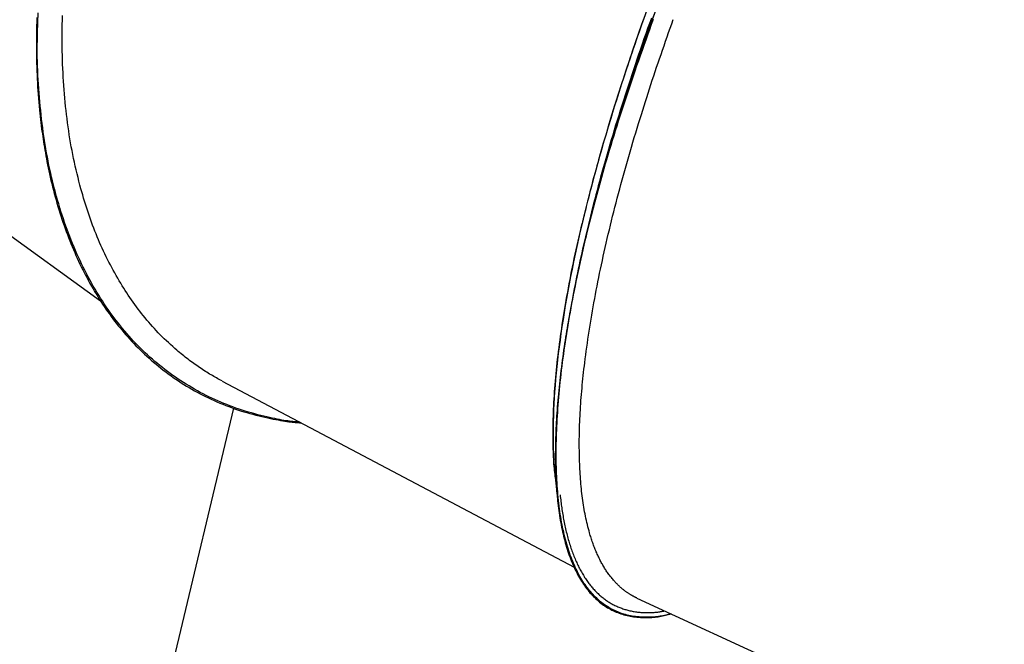
# Model space of a CAD drawing. Extents: x -4389 to 14923, y -2983 to 3258.
# Drawn here: x 4975 to 5446, y -996 to -697 of the extents above; entities that cross this region are included whole.
import ezdxf

# ---------------------------------------------------------------- set-up
doc = ezdxf.new("R2010")
doc.units = 0

msp = doc.modelspace()

# ---------------------------------------------------------------- linework, layer by layer
at = {"color": 7, "linetype": 'Continuous'}
for p, q in [((4889.46, -741.55), (5013.49, -831.21)), ((5071.57, -869.65), (5240.03, -958.76)), ((4793.92, -2074.41), (5077.15, -882.58)), ((5230.91, -915.56), (5232, -926.13)), ((5270.01, -973.52), (5445.79, -1054.58))]:
    msp.add_line(p, q, dxfattribs=at)
for points in [[(5279.54, -690.8), (5275.66, -701.51), (5271.91, -712.15), (5268.31, -722.71), (5264.85, -733.19), (5261.55, -743.56), (5258.4, -753.83), (5255.4, -763.98), (5252.56, -774), (5249.88, -783.88), (5247.37, -793.62), (5245.02, -803.21), (5242.84, -812.63), (5240.84, -821.88), (5239, -830.95)], [(4983.03, -695.67), (4982.96, -697.74), (4982.91, -699.78), (4982.86, -701.81), (4982.83, -703.82), (4982.81, -705.81), (4982.8, -707.79), (4982.8, -709.75), (4982.81, -711.7), (4982.84, -713.63), (4982.87, -715.56), (4982.91, -717.47), (4982.96, -719.38), (4983.03, -721.29), (4983.1, -723.18), (4983.18, -725.07), (4983.28, -726.95), (4983.39, -728.82), (4983.5, -730.69), (4983.64, -732.54), (4983.78, -734.39), (4983.94, -736.23), (4984.11, -738.06), (4984.29, -739.88), (4984.47, -741.69), (4984.67, -743.5), (4984.87, -745.31), (4985.07, -747.11), (4985.27, -748.91)], [(4983.42, -693.43), (4983.1, -703.09), (4983.03, -712.6), (4983.21, -721.94), (4983.65, -731.11), (4984.34, -740.11), (4985.27, -748.91)], [(5108.77, -889.33), (5108.13, -889.29), (5107.48, -889.24), (5106.82, -889.19), (5106.14, -889.14), (5105.43, -889.07), (5104.68, -888.99), (5103.89, -888.9), (5103.05, -888.78), (5102.16, -888.65), (5101.2, -888.5), (5100.2, -888.32), (5099.13, -888.12), (5098.01, -887.91), (5096.83, -887.67), (5095.6, -887.41), (5094.31, -887.12), (5092.97, -886.82), (5091.58, -886.49), (5090.15, -886.14), (5088.69, -885.77), (5087.21, -885.38), (5085.71, -884.96), (5084.2, -884.53), (5082.7, -884.08), (5081.2, -883.6), (5079.71, -883.11), (5078.23, -882.6), (5076.76, -882.07), (5075.3, -881.52), (5073.85, -880.95), (5072.4, -880.37), (5070.97, -879.77), (5069.54, -879.15), (5068.12, -878.51), (5066.72, -877.86), (5065.32, -877.19), (5063.93, -876.51), (5062.55, -875.8), (5061.18, -875.08), (5059.82, -874.35), (5058.47, -873.59), (5057.13, -872.82), (5055.8, -872.03), (5054.48, -871.23), (5053.17, -870.4), (5051.87, -869.57), (5050.58, -868.71), (5049.3, -867.84), (5048.03, -866.95), (5046.77, -866.04), (5045.53, -865.12), (5044.29, -864.18), (5043.07, -863.23), (5041.85, -862.26), (5040.65, -861.27), (5039.46, -860.27), (5038.28, -859.25), (5037.11, -858.21), (5035.95, -857.16), (5034.81, -856.09), (5033.67, -855.01), (5032.55, -853.91), (5031.44, -852.79), (5030.34, -851.66), (5029.26, -850.51), (5028.18, -849.34), (5027.12, -848.16), (5026.07, -846.96), (5025.03, -845.74), (5024, -844.51), (5022.98, -843.27), (5021.98, -842), (5020.99, -840.73), (5020, -839.43), (5019.04, -838.12), (5018.08, -836.8), (5017.13, -835.46), (5016.2, -834.1), (5015.28, -832.73), (5014.37, -831.34), (5013.47, -829.94), (5012.59, -828.53), (5011.71, -827.1), (5010.85, -825.65), (5010, -824.19), (5009.16, -822.71), (5008.34, -821.22), (5007.53, -819.72), (5006.73, -818.2), (5005.94, -816.66), (5005.17, -815.12), (5004.4, -813.55), (5003.66, -811.98), (5002.92, -810.39), (5002.2, -808.79), (5001.49, -807.17), (5000.79, -805.54), (5000.1, -803.9), (4999.43, -802.24), (4998.77, -800.57), (4998.13, -798.89), (4997.5, -797.19), (4996.88, -795.48), (4996.27, -793.75), (4995.68, -792.02), (4995.1, -790.27), (4994.53, -788.5), (4993.98, -786.72), (4993.44, -784.93), (4992.92, -783.13), (4992.41, -781.31), (4991.91, -779.48), (4991.42, -777.64), (4990.95, -775.78), (4990.5, -773.91), (4990.05, -772.03), (4989.62, -770.14), (4989.21, -768.23), (4988.81, -766.31), (4988.42, -764.37), (4988.04, -762.43), (4987.68, -760.47), (4987.33, -758.5), (4987, -756.52), (4986.68, -754.52), (4986.37, -752.52), (4986.08, -750.5), (4985.8, -748.47), (4985.54, -746.43), (4985.29, -744.38), (4985.05, -742.31), (4984.83, -740.24), (4984.62, -738.16), (4984.42, -736.06), (4984.24, -733.96), (4984.07, -731.85), (4983.91, -729.72), (4983.77, -727.59), (4983.64, -725.45), (4983.53, -723.3), (4983.43, -721.13), (4983.35, -718.96), (4983.28, -716.78), (4983.23, -714.58), (4983.2, -712.38), (4983.19, -710.16), (4983.19, -707.93), (4983.2, -705.7), (4983.22, -703.46), (4983.24, -701.22), (4983.27, -698.98), (4983.3, -696.73)], [(5004.06, -777.66), (5003.6, -775.86), (5003.15, -774.06), (5002.7, -772.25), (5002.25, -770.44), (5001.82, -768.62), (5001.39, -766.8), (5000.98, -764.97), (5000.59, -763.12), (5000.21, -761.26), (4999.84, -759.4), (4999.49, -757.52), (4999.16, -755.63), (4998.84, -753.73), (4998.54, -751.82), (4998.25, -749.9), (4997.97, -747.97), (4997.71, -746.04), (4997.46, -744.1), (4997.22, -742.15), (4996.99, -740.19), (4996.78, -738.23), (4996.58, -736.25), (4996.39, -734.26), (4996.21, -732.27), (4996.05, -730.27), (4995.9, -728.25), (4995.76, -726.23), (4995.64, -724.19), (4995.53, -722.15), (4995.44, -720.1), (4995.35, -718.03), (4995.28, -715.96), (4995.23, -713.88), (4995.18, -711.79), (4995.15, -709.69), (4995.14, -707.58), (4995.13, -705.46), (4995.14, -703.34), (4995.16, -701.2), (4995.19, -699.06), (4995.24, -696.92), (4995.3, -694.77)], [(5276.95, -696.04), (5276.05, -698.53), (5275.17, -701.01), (5274.29, -703.49), (5273.42, -705.97), (5272.55, -708.44), (5271.7, -710.91), (5270.85, -713.37), (5270.01, -715.83), (5269.18, -718.29), (5268.36, -720.74), (5267.54, -723.18), (5266.74, -725.62), (5265.94, -728.06), (5265.15, -730.49), (5264.37, -732.91), (5263.59, -735.33), (5262.83, -737.74), (5262.07, -740.14), (5261.33, -742.53), (5260.6, -744.9), (5259.87, -747.26), (5259.16, -749.6), (5258.47, -751.93), (5257.78, -754.23), (5257.1, -756.52), (5256.44, -758.79), (5255.79, -761.04), (5255.15, -763.28), (5254.52, -765.49), (5253.9, -767.69), (5253.29, -769.87), (5252.7, -772.03), (5252.11, -774.18), (5251.54, -776.31), (5250.97, -778.42), (5250.42, -780.51), (5249.88, -782.58), (5249.35, -784.64), (5248.82, -786.68), (5248.31, -788.7), (5247.81, -790.71), (5247.31, -792.71), (5246.83, -794.69), (5246.35, -796.67), (5245.88, -798.63), (5245.42, -800.59), (5244.96, -802.55), (5244.51, -804.49), (5244.07, -806.43), (5243.63, -808.36), (5243.2, -810.29), (5242.78, -812.2), (5242.37, -814.11), (5241.97, -816.01), (5241.58, -817.9), (5241.2, -819.78), (5240.82, -821.65), (5240.45, -823.52), (5240.08, -825.38), (5239.72, -827.24), (5239.36, -829.1), (5239, -830.95)], [(5273.14, -696.71), (5272.45, -698.64), (5271.76, -700.59), (5271.07, -702.56), (5270.38, -704.54), (5269.68, -706.55), (5268.98, -708.58), (5268.28, -710.62), (5267.58, -712.69), (5266.88, -714.76), (5266.18, -716.85), (5265.48, -718.94), (5264.78, -721.04), (5264.09, -723.15), (5263.4, -725.25), (5262.72, -727.36), (5262.04, -729.46), (5261.37, -731.56), (5260.71, -733.65), (5260.05, -735.75), (5259.39, -737.84), (5258.75, -739.93), (5258.1, -742.01), (5257.47, -744.1), (5256.84, -746.18), (5256.21, -748.25), (5255.6, -750.33), (5254.99, -752.4), (5254.38, -754.47), (5253.78, -756.53), (5253.19, -758.59), (5252.61, -760.65), (5252.03, -762.69), (5251.46, -764.72), (5250.91, -766.71), (5250.37, -768.67), (5249.85, -770.58), (5249.35, -772.43), (5248.87, -774.23), (5248.41, -775.95), (5247.98, -777.61), (5247.57, -779.19), (5247.18, -780.7), (5246.81, -782.15), (5246.46, -783.52), (5246.13, -784.83), (5245.82, -786.07), (5245.53, -787.25), (5245.26, -788.36), (5245, -789.43), (5244.75, -790.45), (5244.51, -791.44), (5244.28, -792.4), (5244.06, -793.35), (5243.83, -794.29)], [(5251.64, -777.38), (5254.44, -767.34), (5257.41, -757.16), (5260.53, -746.87), (5263.81, -736.46), (5267.24, -725.95), (5270.82, -715.34), (5274.54, -704.65), (5278.41, -693.89)], [(5251.64, -777.38), (5252.3, -775.11), (5252.95, -772.83), (5253.61, -770.55), (5254.27, -768.27), (5254.93, -765.99), (5255.6, -763.7), (5256.28, -761.41), (5256.97, -759.1), (5257.67, -756.79), (5258.38, -754.47), (5259.1, -752.14), (5259.83, -749.81), (5260.56, -747.46), (5261.31, -745.11), (5262.06, -742.75), (5262.83, -740.38), (5263.6, -738.01), (5264.38, -735.62), (5265.16, -733.23), (5265.96, -730.83), (5266.76, -728.42), (5267.58, -726.01), (5268.4, -723.58), (5269.23, -721.15), (5270.07, -718.71), (5270.92, -716.26), (5271.77, -713.81), (5272.64, -711.34), (5273.51, -708.87), (5274.39, -706.4), (5275.28, -703.91), (5276.18, -701.42), (5277.09, -698.92), (5278.01, -696.42)], [(5271.52, -744.1), (5272.16, -742.06), (5272.8, -740.03), (5273.44, -737.99), (5274.09, -735.95), (5274.74, -733.91), (5275.39, -731.86), (5276.05, -729.82), (5276.72, -727.77), (5277.39, -725.71), (5278.07, -723.66), (5278.76, -721.59), (5279.45, -719.53), (5280.15, -717.46), (5280.86, -715.39), (5281.57, -713.32), (5282.28, -711.24), (5283, -709.17), (5283.73, -707.09), (5284.46, -705.01), (5285.19, -702.93), (5285.93, -700.85), (5286.68, -698.77), (5287.43, -696.68)], [(5245.07, -860.92), (5245.32, -859.05), (5245.57, -857.18), (5245.82, -855.3), (5246.07, -853.43), (5246.33, -851.54), (5246.6, -849.65), (5246.88, -847.75), (5247.17, -845.84), (5247.46, -843.92), (5247.77, -841.99), (5248.09, -840.05), (5248.42, -838.09), (5248.76, -836.13), (5249.11, -834.16), (5249.47, -832.18), (5249.84, -830.19), (5250.21, -828.2), (5250.6, -826.2), (5250.99, -824.19), (5251.39, -822.17), (5251.79, -820.14), (5252.21, -818.11), (5252.64, -816.06), (5253.07, -814.01), (5253.51, -811.95), (5253.97, -809.88), (5254.43, -807.8), (5254.9, -805.71), (5255.38, -803.61), (5255.87, -801.5), (5256.36, -799.38), (5256.87, -797.25), (5257.39, -795.11), (5257.91, -792.97), (5258.44, -790.82), (5258.98, -788.65), (5259.53, -786.48), (5260.09, -784.31), (5260.66, -782.12), (5261.23, -779.93), (5261.81, -777.73), (5262.4, -775.53), (5263, -773.32), (5263.61, -771.11), (5264.23, -768.88), (5264.85, -766.65), (5265.48, -764.42), (5266.13, -762.18), (5266.78, -759.93), (5267.44, -757.68), (5268.11, -755.42), (5268.78, -753.16), (5269.46, -750.9), (5270.15, -748.63), (5270.83, -746.37), (5271.52, -744.1)], [(4985.27, -748.91), (4985.45, -750.16), (4985.63, -751.41), (4985.81, -752.67), (4986, -753.93), (4986.19, -755.21), (4986.39, -756.5), (4986.6, -757.81), (4986.82, -759.14), (4987.06, -760.49), (4987.3, -761.86), (4987.56, -763.26), (4987.84, -764.68), (4988.12, -766.12), (4988.42, -767.58), (4988.74, -769.06), (4989.07, -770.56), (4989.41, -772.08), (4989.77, -773.62), (4990.15, -775.17), (4990.53, -776.73), (4990.93, -778.3), (4991.34, -779.87), (4991.76, -781.43), (4992.19, -783), (4992.64, -784.55), (4993.09, -786.1), (4993.55, -787.63), (4994.03, -789.16), (4994.51, -790.68), (4995, -792.18), (4995.51, -793.68), (4996.02, -795.18), (4996.54, -796.66), (4997.08, -798.13), (4997.62, -799.59), (4998.18, -801.04), (4998.74, -802.49), (4999.32, -803.92), (4999.9, -805.34), (5000.5, -806.76), (5001.1, -808.16), (5001.72, -809.56), (5002.34, -810.94), (5002.98, -812.32), (5003.63, -813.68), (5004.28, -815.04), (5004.95, -816.38), (5005.62, -817.71), (5006.3, -819.04), (5007, -820.35), (5007.7, -821.65), (5008.42, -822.94), (5009.14, -824.22), (5009.87, -825.49), (5010.61, -826.75), (5011.36, -827.99), (5012.12, -829.23), (5012.89, -830.45), (5013.67, -831.66), (5014.46, -832.87), (5015.25, -834.06), (5016.06, -835.23), (5016.87, -836.4), (5017.7, -837.56), (5018.53, -838.7), (5019.37, -839.83), (5020.22, -840.96), (5021.08, -842.07), (5021.96, -843.17), (5022.84, -844.27), (5023.74, -845.35), (5024.65, -846.43), (5025.58, -847.5), (5026.51, -848.57), (5027.47, -849.63), (5028.43, -850.67), (5029.41, -851.72), (5030.4, -852.75), (5031.41, -853.77), (5032.43, -854.79), (5033.47, -855.8), (5034.52, -856.8), (5035.59, -857.78), (5036.67, -858.76), (5037.76, -859.73), (5038.87, -860.69), (5040, -861.64), (5041.14, -862.58), (5042.3, -863.5), (5043.47, -864.42), (5044.65, -865.32), (5045.85, -866.21), (5047.06, -867.09), (5048.28, -867.95), (5049.52, -868.8), (5050.76, -869.64), (5052.01, -870.45), (5053.28, -871.26), (5054.55, -872.04), (5055.83, -872.81), (5057.12, -873.57), (5058.42, -874.3), (5059.74, -875.02), (5061.06, -875.73), (5062.39, -876.42), (5063.72, -877.09), (5065.07, -877.74), (5066.43, -878.38), (5067.8, -879), (5069.17, -879.61), (5070.56, -880.2), (5071.95, -880.77), (5073.35, -881.33), (5074.76, -881.87), (5076.18, -882.4), (5077.61, -882.91), (5079.05, -883.4), (5080.49, -883.87), (5081.95, -884.33), (5083.41, -884.76), (5084.88, -885.18), (5086.35, -885.58), (5087.82, -885.96), (5089.27, -886.33), (5090.7, -886.67), (5092.1, -886.99), (5093.46, -887.3), (5094.79, -887.58), (5096.05, -887.84), (5097.27, -888.09), (5098.44, -888.31), (5099.55, -888.51), (5100.61, -888.7), (5101.62, -888.86), (5102.58, -889), (5103.48, -889.13), (5104.33, -889.23), (5105.13, -889.32), (5105.9, -889.4), (5106.63, -889.46), (5107.33, -889.51), (5108.02, -889.56), (5108.69, -889.6), (5109.35, -889.63)], [(5022.4, -821.75), (5021.69, -820.48), (5020.97, -819.21), (5020.26, -817.93), (5019.55, -816.66), (5018.85, -815.37), (5018.16, -814.08), (5017.48, -812.78), (5016.81, -811.47), (5016.15, -810.15), (5015.51, -808.82), (5014.88, -807.47), (5014.26, -806.12), (5013.65, -804.76), (5013.05, -803.4), (5012.47, -802.02), (5011.89, -800.64), (5011.32, -799.26), (5010.76, -797.87), (5010.22, -796.47), (5009.68, -795.07), (5009.16, -793.66), (5008.64, -792.24), (5008.14, -790.81), (5007.65, -789.38), (5007.17, -787.93), (5006.71, -786.48), (5006.25, -785.02), (5005.8, -783.56), (5005.36, -782.09), (5004.93, -780.62), (5004.49, -779.14), (5004.06, -777.66)], [(5286.4, -981.08), (5285.76, -981.24), (5285.11, -981.4), (5284.47, -981.56), (5283.82, -981.72), (5283.16, -981.87), (5282.5, -982.01), (5281.82, -982.14), (5281.14, -982.25), (5280.44, -982.36), (5279.73, -982.45), (5279, -982.53), (5278.26, -982.59), (5277.51, -982.64), (5276.75, -982.68), (5275.97, -982.7), (5275.18, -982.71), (5274.37, -982.71), (5273.56, -982.7), (5272.74, -982.67), (5271.91, -982.63), (5271.08, -982.57), (5270.25, -982.49), (5269.43, -982.4), (5268.61, -982.29), (5267.8, -982.16), (5266.99, -982.01), (5266.2, -981.84), (5265.41, -981.66), (5264.63, -981.46), (5263.86, -981.24), (5263.1, -981), (5262.35, -980.74), (5261.6, -980.47), (5260.87, -980.18), (5260.14, -979.87), (5259.42, -979.54), (5258.71, -979.2), (5258, -978.84), (5257.31, -978.46), (5256.62, -978.06), (5255.94, -977.64), (5255.27, -977.2), (5254.61, -976.75), (5253.96, -976.28), (5253.32, -975.79), (5252.69, -975.28), (5252.06, -974.76), (5251.44, -974.21), (5250.84, -973.65), (5250.24, -973.07), (5249.65, -972.48), (5249.06, -971.86), (5248.49, -971.23), (5247.93, -970.58), (5247.37, -969.91), (5246.82, -969.23), (5246.29, -968.53), (5245.76, -967.81), (5245.24, -967.07), (5244.73, -966.32), (5244.23, -965.54), (5243.74, -964.76), (5243.25, -963.95), (5242.78, -963.13), (5242.32, -962.29), (5241.86, -961.43), (5241.41, -960.56), (5240.98, -959.67), (5240.55, -958.77), (5240.13, -957.84), (5239.73, -956.9), (5239.33, -955.95), (5238.94, -954.98), (5238.56, -953.99), (5238.19, -952.98), (5237.83, -951.96), (5237.48, -950.92), (5237.14, -949.87), (5236.81, -948.8), (5236.48, -947.71), (5236.17, -946.61), (5235.87, -945.49), (5235.58, -944.36), (5235.3, -943.21), (5235.02, -942.04), (5234.76, -940.86), (5234.51, -939.66), (5234.27, -938.44), (5234.04, -937.21), (5233.81, -935.96), (5233.6, -934.7), (5233.4, -933.42), (5233.21, -932.12), (5233.02, -930.81), (5232.85, -929.49), (5232.69, -928.14), (5232.54, -926.78), (5232.39, -925.41), (5232.26, -924.02), (5232.14, -922.62), (5232.02, -921.2), (5231.92, -919.76), (5231.83, -918.31), (5231.74, -916.85), (5231.67, -915.37), (5231.61, -913.87), (5231.55, -912.36), (5231.51, -910.84), (5231.47, -909.3), (5231.45, -907.75), (5231.43, -906.18), (5231.43, -904.6), (5231.43, -903), (5231.45, -901.39), (5231.47, -899.77), (5231.51, -898.13), (5231.55, -896.48), (5231.6, -894.82), (5231.67, -893.14), (5231.74, -891.45), (5231.82, -889.74), (5231.92, -888.02), (5232.02, -886.29), (5232.14, -884.55), (5232.26, -882.79), (5232.39, -881.02), (5232.53, -879.24), (5232.69, -877.44), (5232.85, -875.63), (5233.02, -873.81), (5233.21, -871.98), (5233.4, -870.13), (5233.6, -868.27), (5233.82, -866.39), (5234.04, -864.51), (5234.27, -862.61), (5234.52, -860.69), (5234.77, -858.77), (5235.04, -856.83), (5235.31, -854.88), (5235.59, -852.92), (5235.89, -850.94), (5236.19, -848.95), (5236.51, -846.95), (5236.83, -844.94), (5237.16, -842.92), (5237.51, -840.88), (5237.86, -838.83), (5238.22, -836.77), (5238.6, -834.7), (5238.98, -832.62), (5239.37, -830.53), (5239.78, -828.42), (5240.19, -826.31), (5240.61, -824.18), (5241.04, -822.04), (5241.48, -819.9), (5241.93, -817.74), (5242.39, -815.58), (5242.86, -813.4), (5243.34, -811.22), (5243.82, -809.03), (5244.32, -806.83), (5244.83, -804.62), (5245.34, -802.39), (5245.87, -800.16), (5246.41, -797.92), (5246.95, -795.67), (5247.51, -793.41), (5248.09, -791.13), (5248.66, -788.85), (5249.25, -786.57), (5249.84, -784.28), (5250.44, -781.98), (5251.04, -779.68), (5251.64, -777.38)], [(5229.93, -897.15), (5229.94, -895.61), (5229.95, -894.08), (5229.96, -892.54), (5229.98, -890.99), (5230, -889.44), (5230.04, -887.87), (5230.08, -886.3), (5230.13, -884.71), (5230.19, -883.1), (5230.27, -881.47), (5230.35, -879.83), (5230.45, -878.18), (5230.56, -876.51), (5230.67, -874.83), (5230.8, -873.14), (5230.93, -871.43), (5231.08, -869.72), (5231.23, -867.99), (5231.39, -866.25), (5231.56, -864.5), (5231.74, -862.74), (5231.93, -860.96), (5232.13, -859.18), (5232.34, -857.38), (5232.56, -855.57), (5232.78, -853.75), (5233.02, -851.92), (5233.26, -850.08), (5233.52, -848.22), (5233.78, -846.36), (5234.06, -844.48), (5234.34, -842.59), (5234.63, -840.7), (5234.93, -838.79), (5235.24, -836.87), (5235.56, -834.94), (5235.89, -833), (5236.22, -831.05), (5236.57, -829.09), (5236.92, -827.12), (5237.29, -825.14), (5237.66, -823.15), (5238.04, -821.15), (5238.43, -819.15), (5238.83, -817.13), (5239.24, -815.1), (5239.66, -813.06), (5240.09, -811), (5240.53, -808.94), (5240.99, -806.87), (5241.45, -804.78), (5241.92, -802.69), (5242.39, -800.6), (5242.87, -798.5), (5243.35, -796.39), (5243.83, -794.29)], [(5049.99, -854.95), (5048.98, -854.04), (5047.97, -853.12), (5046.96, -852.2), (5045.96, -851.28), (5044.96, -850.35), (5043.98, -849.41), (5043, -848.46), (5042.04, -847.5), (5041.09, -846.53), (5040.15, -845.54), (5039.23, -844.54), (5038.31, -843.54), (5037.42, -842.52), (5036.53, -841.49), (5035.65, -840.46), (5034.78, -839.42), (5033.93, -838.37), (5033.09, -837.32), (5032.25, -836.26), (5031.43, -835.19), (5030.62, -834.11), (5029.82, -833.03), (5029.04, -831.94), (5028.27, -830.83), (5027.51, -829.72), (5026.76, -828.6), (5026.02, -827.47), (5025.28, -826.33), (5024.56, -825.19), (5023.84, -824.04), (5023.12, -822.9), (5022.4, -821.75)], [(5239, -830.95), (5238.76, -832.24), (5238.52, -833.53), (5238.28, -834.83), (5238.04, -836.14), (5237.81, -837.45), (5237.57, -838.79), (5237.33, -840.14), (5237.09, -841.51), (5236.85, -842.91), (5236.61, -844.32), (5236.38, -845.77), (5236.14, -847.23), (5235.91, -848.72), (5235.67, -850.23), (5235.44, -851.77), (5235.21, -853.32), (5234.98, -854.9), (5234.76, -856.49), (5234.54, -858.1), (5234.32, -859.72), (5234.1, -861.34), (5233.9, -862.97), (5233.69, -864.6), (5233.5, -866.22), (5233.31, -867.83), (5233.13, -869.44), (5232.95, -871.04), (5232.79, -872.62), (5232.63, -874.2), (5232.48, -875.77), (5232.33, -877.34), (5232.19, -878.89), (5232.06, -880.43), (5231.94, -881.97), (5231.83, -883.49), (5231.72, -885.01), (5231.62, -886.51), (5231.53, -888.01), (5231.44, -889.5), (5231.36, -890.98), (5231.29, -892.45), (5231.23, -893.91), (5231.18, -895.36), (5231.13, -896.8), (5231.09, -898.23), (5231.06, -899.64), (5231.03, -901.05), (5231.02, -902.45), (5231.01, -903.84), (5231, -905.22), (5231.01, -906.59), (5231.02, -907.95), (5231.04, -909.29), (5231.07, -910.63), (5231.1, -911.95), (5231.15, -913.27), (5231.2, -914.57), (5231.25, -915.86), (5231.32, -917.14), (5231.39, -918.41), (5231.47, -919.67), (5231.56, -920.92), (5231.65, -922.15), (5231.75, -923.38), (5231.86, -924.59), (5231.98, -925.79), (5232.1, -926.98), (5232.23, -928.17), (5232.37, -929.34), (5232.52, -930.5), (5232.68, -931.66), (5232.84, -932.81), (5233.02, -933.95), (5233.2, -935.09), (5233.39, -936.22), (5233.59, -937.34), (5233.79, -938.46), (5234.01, -939.57), (5234.24, -940.66), (5234.47, -941.76), (5234.72, -942.84), (5234.97, -943.91), (5235.24, -944.98), (5235.51, -946.03), (5235.79, -947.08), (5236.09, -948.12), (5236.39, -949.14), (5236.71, -950.16), (5237.03, -951.17), (5237.36, -952.16), (5237.71, -953.15), (5238.06, -954.12), (5238.43, -955.07), (5238.8, -956.02), (5239.18, -956.95), (5239.57, -957.86), (5239.97, -958.76), (5240.38, -959.65), (5240.8, -960.51), (5241.23, -961.36), (5241.66, -962.2), (5242.11, -963.02), (5242.56, -963.82), (5243.03, -964.61), (5243.5, -965.38), (5243.98, -966.13), (5244.47, -966.87), (5244.96, -967.59), (5245.47, -968.29), (5245.99, -968.98), (5246.51, -969.65), (5247.04, -970.31), (5247.59, -970.95), (5248.13, -971.57), (5248.69, -972.17), (5249.26, -972.76), (5249.84, -973.33), (5250.42, -973.89), (5251.01, -974.43), (5251.61, -974.95), (5252.22, -975.46), (5252.84, -975.95), (5253.47, -976.42), (5254.1, -976.88), (5254.74, -977.32), (5255.39, -977.74), (5256.05, -978.14), (5256.72, -978.53), (5257.39, -978.91), (5258.07, -979.26), (5258.77, -979.6), (5259.46, -979.92), (5260.17, -980.23), (5260.89, -980.51), (5261.61, -980.79), (5262.34, -981.04), (5263.08, -981.28), (5263.82, -981.5), (5264.58, -981.71), (5265.34, -981.9), (5266.11, -982.07), (5266.88, -982.22), (5267.67, -982.36), (5268.46, -982.48), (5269.26, -982.58), (5270.06, -982.67), (5270.87, -982.74), (5271.68, -982.79), (5272.49, -982.83), (5273.3, -982.85), (5274.1, -982.86), (5274.89, -982.85), (5275.67, -982.84), (5276.45, -982.81), (5277.22, -982.77), (5277.97, -982.71), (5278.72, -982.64), (5279.46, -982.56), (5280.18, -982.46), (5280.9, -982.35), (5281.61, -982.22), (5282.31, -982.08), (5283.01, -981.93), (5283.7, -981.77), (5284.38, -981.61), (5285.06, -981.44), (5285.74, -981.26), (5286.42, -981.09)], [(5071.59, -869.62), (5070.93, -869.27), (5070.28, -868.92), (5069.62, -868.56), (5068.97, -868.2), (5068.31, -867.84), (5067.65, -867.47), (5066.99, -867.09), (5066.32, -866.7), (5065.65, -866.31), (5064.98, -865.9), (5064.31, -865.48), (5063.63, -865.05), (5062.95, -864.61), (5062.26, -864.17), (5061.57, -863.71), (5060.88, -863.25), (5060.18, -862.77), (5059.48, -862.29), (5058.79, -861.8), (5058.09, -861.31), (5057.39, -860.8), (5056.7, -860.29), (5056, -859.78), (5055.32, -859.26), (5054.64, -858.73), (5053.96, -858.2), (5053.29, -857.66), (5052.63, -857.12), (5051.97, -856.58), (5051.3, -856.04), (5050.65, -855.49), (5049.99, -854.95)], [(5242.56, -906.99), (5242.54, -905.65), (5242.52, -904.31), (5242.5, -902.97), (5242.49, -901.63), (5242.48, -900.28), (5242.48, -898.92), (5242.49, -897.56), (5242.5, -896.18), (5242.52, -894.8), (5242.55, -893.4), (5242.6, -891.99), (5242.64, -890.58), (5242.7, -889.15), (5242.77, -887.72), (5242.84, -886.29), (5242.91, -884.85), (5243, -883.4), (5243.09, -881.95), (5243.18, -880.49), (5243.29, -879.02), (5243.4, -877.55), (5243.52, -876.07), (5243.64, -874.59), (5243.78, -873.09), (5243.92, -871.59), (5244.07, -870.08), (5244.23, -868.56), (5244.39, -867.04), (5244.56, -865.51), (5244.73, -863.98), (5244.9, -862.45), (5245.07, -860.92)], [(5230.98, -915.46), (5230.87, -914.47), (5230.76, -913.47), (5230.66, -912.47), (5230.56, -911.45), (5230.47, -910.41), (5230.38, -909.35), (5230.3, -908.26), (5230.23, -907.13), (5230.17, -905.97), (5230.12, -904.77), (5230.08, -903.55), (5230.04, -902.29), (5230.01, -901.03), (5229.98, -899.74), (5229.95, -898.45), (5229.93, -897.15)], [(5247.4, -942.35), (5247.15, -941.37), (5246.89, -940.38), (5246.64, -939.39), (5246.39, -938.4), (5246.14, -937.4), (5245.9, -936.39), (5245.67, -935.37), (5245.45, -934.34), (5245.24, -933.29), (5245.04, -932.24), (5244.85, -931.17), (5244.66, -930.09), (5244.49, -929), (5244.32, -927.91), (5244.16, -926.81), (5244.01, -925.7), (5243.87, -924.58), (5243.73, -923.46), (5243.6, -922.34), (5243.47, -921.2), (5243.36, -920.06), (5243.25, -918.91), (5243.15, -917.75), (5243.06, -916.58), (5242.98, -915.41), (5242.9, -914.22), (5242.83, -913.03), (5242.77, -911.83), (5242.71, -910.62), (5242.66, -909.41), (5242.61, -908.2), (5242.56, -906.99)], [(5233.32, -924.1), (5233.4, -924.89), (5233.49, -925.68), (5233.58, -926.47), (5233.67, -927.26), (5233.77, -928.05), (5233.87, -928.84), (5233.97, -929.62), (5234.08, -930.41), (5234.19, -931.19), (5234.31, -931.97), (5234.43, -932.74), (5234.56, -933.51), (5234.69, -934.29), (5234.83, -935.06), (5234.97, -935.82), (5235.12, -936.59), (5235.27, -937.36), (5235.43, -938.12), (5235.59, -938.88), (5235.76, -939.64), (5235.93, -940.39), (5236.1, -941.14), (5236.28, -941.89), (5236.46, -942.63), (5236.65, -943.36), (5236.84, -944.09), (5237.04, -944.8), (5237.23, -945.52), (5237.44, -946.22), (5237.64, -946.92), (5237.86, -947.61), (5238.07, -948.29), (5238.29, -948.97), (5238.51, -949.64), (5238.74, -950.31), (5238.97, -950.96), (5239.21, -951.61), (5239.45, -952.26), (5239.69, -952.89), (5239.94, -953.52), (5240.19, -954.14), (5240.44, -954.76), (5240.7, -955.37), (5240.96, -955.97), (5241.23, -956.56), (5241.5, -957.15), (5241.78, -957.73), (5242.05, -958.3), (5242.34, -958.86), (5242.62, -959.42), (5242.91, -959.97), (5243.21, -960.52), (5243.5, -961.05), (5243.81, -961.58), (5244.11, -962.11), (5244.42, -962.62), (5244.74, -963.13), (5245.05, -963.63), (5245.38, -964.13), (5245.7, -964.62), (5246.03, -965.1), (5246.36, -965.57), (5246.7, -966.03), (5247.04, -966.49), (5247.39, -966.94), (5247.74, -967.39), (5248.09, -967.82), (5248.45, -968.25), (5248.81, -968.67), (5249.17, -969.09), (5249.54, -969.49), (5249.91, -969.89), (5250.28, -970.29), (5250.66, -970.67), (5251.05, -971.05), (5251.43, -971.42), (5251.82, -971.78), (5252.22, -972.13), (5252.61, -972.48), (5253.02, -972.82), (5253.42, -973.15), (5253.83, -973.48), (5254.24, -973.8), (5254.66, -974.11), (5255.08, -974.41), (5255.5, -974.71), (5255.93, -974.99), (5256.36, -975.28), (5256.79, -975.55), (5257.23, -975.82), (5257.67, -976.08), (5258.12, -976.33), (5258.57, -976.57), (5259.02, -976.81), (5259.48, -977.04), (5259.94, -977.26), (5260.4, -977.48), (5260.87, -977.68), (5261.34, -977.88), (5261.81, -978.08), (5262.29, -978.26), (5262.77, -978.44), (5263.25, -978.61), (5263.74, -978.77), (5264.23, -978.93), (5264.72, -979.07), (5265.22, -979.21), (5265.72, -979.35), (5266.23, -979.47), (5266.73, -979.59), (5267.24, -979.7), (5267.76, -979.81), (5268.27, -979.9), (5268.79, -979.99), (5269.32, -980.07), (5269.85, -980.15), (5270.38, -980.21), (5270.91, -980.27), (5271.45, -980.32), (5271.99, -980.37), (5272.53, -980.4), (5273.08, -980.43), (5273.63, -980.45), (5274.17, -980.46), (5274.71, -980.47), (5275.25, -980.47), (5275.78, -980.47), (5276.3, -980.46), (5276.81, -980.44), (5277.31, -980.42), (5277.8, -980.4), (5278.28, -980.37), (5278.74, -980.33), (5279.2, -980.29), (5279.65, -980.25), (5280.08, -980.2), (5280.51, -980.14), (5280.93, -980.08), (5281.34, -980.01), (5281.74, -979.95), (5282.14, -979.87), (5282.53, -979.8), (5282.92, -979.73), (5283.31, -979.65)], [(5259.42, -965.66), (5259.1, -965.29), (5258.77, -964.91), (5258.45, -964.53), (5258.13, -964.15), (5257.81, -963.76), (5257.5, -963.37), (5257.18, -962.98), (5256.88, -962.58), (5256.58, -962.18), (5256.28, -961.77), (5255.99, -961.35), (5255.7, -960.93), (5255.41, -960.51), (5255.13, -960.08), (5254.85, -959.64), (5254.58, -959.2), (5254.31, -958.75), (5254.04, -958.3), (5253.77, -957.84), (5253.51, -957.38), (5253.25, -956.92), (5252.99, -956.45), (5252.74, -955.97), (5252.49, -955.49), (5252.24, -955), (5252, -954.51), (5251.75, -954.01), (5251.52, -953.5), (5251.28, -952.99), (5251.05, -952.48), (5250.82, -951.96), (5250.59, -951.43), (5250.37, -950.9), (5250.14, -950.36), (5249.93, -949.82), (5249.71, -949.27), (5249.5, -948.72), (5249.29, -948.16), (5249.09, -947.6), (5248.89, -947.03), (5248.69, -946.46), (5248.5, -945.88), (5248.31, -945.3), (5248.13, -944.71), (5247.94, -944.13), (5247.76, -943.54), (5247.58, -942.95), (5247.4, -942.35)], [(5270.01, -973.51), (5269.95, -973.49), (5269.89, -973.46), (5269.83, -973.43), (5269.77, -973.41), (5269.7, -973.38), (5269.64, -973.35), (5269.57, -973.31), (5269.5, -973.28), (5269.43, -973.25), (5269.35, -973.21), (5269.27, -973.17), (5269.19, -973.13), (5269.1, -973.08), (5269.01, -973.04), (5268.91, -972.99), (5268.81, -972.93), (5268.7, -972.88), (5268.59, -972.82), (5268.47, -972.75), (5268.34, -972.69), (5268.21, -972.61), (5268.06, -972.54), (5267.91, -972.45), (5267.75, -972.36), (5267.58, -972.27), (5267.4, -972.16), (5267.21, -972.05), (5267.01, -971.94), (5266.81, -971.81), (5266.59, -971.68), (5266.36, -971.54), (5266.13, -971.39), (5265.89, -971.23), (5265.64, -971.06), (5265.38, -970.89), (5265.12, -970.71), (5264.85, -970.52), (5264.57, -970.32), (5264.29, -970.11), (5264, -969.89), (5263.71, -969.66), (5263.42, -969.43), (5263.12, -969.19), (5262.82, -968.94), (5262.53, -968.69), (5262.23, -968.43), (5261.93, -968.17), (5261.64, -967.9), (5261.36, -967.63), (5261.07, -967.35), (5260.79, -967.07), (5260.52, -966.79), (5260.24, -966.51), (5259.97, -966.23), (5259.69, -965.95), (5259.42, -965.66)]]:
    msp.add_lwpolyline(points, dxfattribs=at)
for start_param, end_param in [(1.828653, 2.221352), (2.221352, 2.614051), (2.614051, 2.719824)]:
    msp.add_ellipse((5421.91, -622.82), major_axis=(164.95, 344.87), ratio=0.284893, start_param=start_param, end_param=end_param, dxfattribs=at)

doc.saveas('drawing.dxf')
